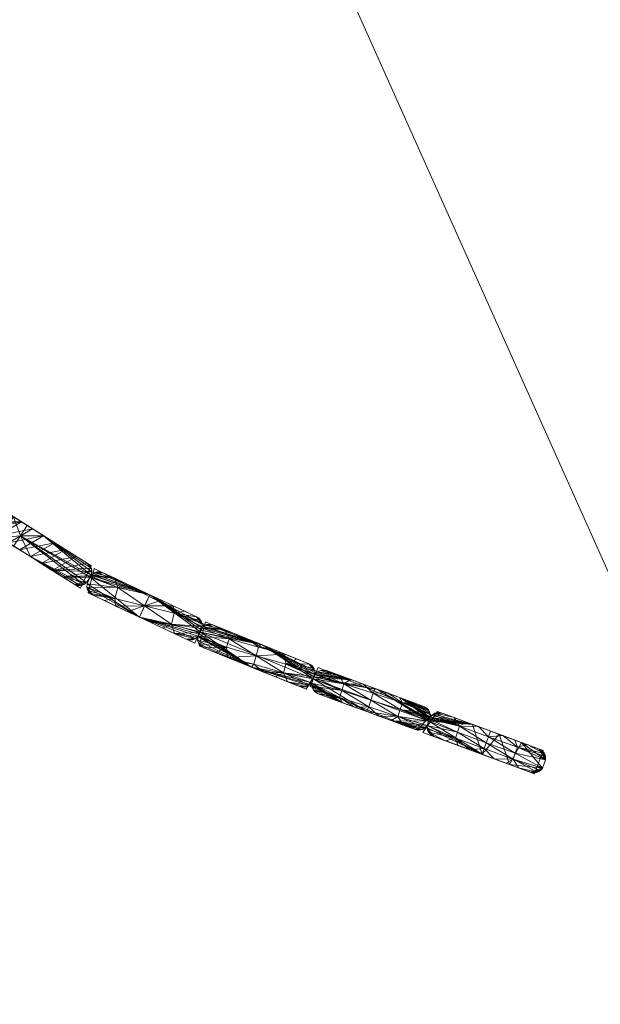
# Model space of a CAD drawing. Units: inches. Extents: x -137 to 360, y 0 to 721.
# Drawn here: x 314 to 324, y 674 to 689 of the extents above; entities that cross this region are included whole.
import ezdxf

# ---------------------------------------------------------------- set-up
doc = ezdxf.new("R2010")
doc.units = ezdxf.units.IN
doc.header["$MEASUREMENT"] = 0
for name, color, linetype in [('CET ACI-color - 9', 9, 'Continuous'), ('CET color Black or White', 7, 'Continuous'), ('CET Default', 7, 'Continuous')]:
    doc.layers.add(name, color=color, linetype=linetype)

# ---------------------------------------------------------------- blocks, each defined once
blk = doc.blocks.new('*C14')
at = {"layer": 'CET color Black or White', "linetype": 'Continuous', "lineweight": 0}
for points in [[(-11.299, 1.952), (-12.34, 0.299), (-11.985, 0.125), (-11.027, 1.646), (-11.299, 1.952)], [(-12.417, 0.176), (-13.22, -1.531), (-12.918, -1.672), (-12.028, 0.078), (-12.417, 0.176)], [(-13.265, -1.599), (-13.957, -3.31), (-13.671, -3.477), (-12.881, -1.7), (-13.265, -1.599)], [(-13.915, -3.374), (-14.612, -5.082), (-14.363, -5.302), (-13.609, -3.5), (-13.915, -3.374)], [(-13.915, -3.374), (-14.612, -5.082), (-14.363, -5.302), (-13.609, -3.5), (-13.915, -3.374)], [(-14.645, -5.174), (-15.306, -6.958), (-14.937, -7.094), (-14.312, -5.407), (-14.645, -5.174)]]:
    blk.add_lwpolyline(points, close=True, dxfattribs=at)
blk = doc.blocks.new('*C21')
at = {"layer": 'CET ACI-color - 9', "linetype": 'Continuous', "lineweight": 0}
mesh = blk.add_polyface(dxfattribs=at)
corners = [(-12.297, 0.351), (-12.301, 0.298, 11.293), (-12.297, 0.351, 11.31), (-12.285, 0.246, 11.28), (-12.253, 0.201, 5.636), (-12.253, 0.201, 11.273), (-12.125, 0.123, 5.636), (-12.125, 0.123), (-12.075, 0.116), (-11.504, 0.889, 11.596), (-12.025, 0.124, 11.296), (-11.944, 0.189, 11.331), (-11.202, 1.368, 11.733), (-11.396, 1.798, 11.782), (-11.532, 1.582, 11.732), (-12.3, 0.296), (-12.284, 0.243), (-12.253, 0.201), (-12.079, 0.116, 11.282), (-11.097, 1.771, 11.809), (-11.164, 1.834, 11.812), (-12.133, 0.126, 11.274), (-12.125, 0.123, 11.272), (-12.164, 0.145, 5.637), (-12.164, 0.145), (-12.164, 0.145, 11.274), (-11.34, 1.148, 11.681), (-11.504, 1.257, 11.681), (-11.207, 1.862, 11.812), (-11.261, 1.872, 11.808), (-11.168, 1.837, 11.812), (-11.837, 1.099, 11.594), (-11.947, 0.924), (-12.057, 0.749), (-12.167, 0.574), (-12.277, 0.399), (-12.277, 0.399, 5.664), (-11.979, 0.15, 11.313), (-12.023, 0.125), (-11.977, 0.152), (-11.043, 1.638, 11.794), (-11.04, 1.691, 11.803), (-11.944, 0.189, 5.666), (-11.669, 1.366, 11.681), (-11.055, 1.743, 11.809), (-11.063, 1.756, 11.811), (-11.944, 0.189), (-11.063, 1.588, 11.784), (-11.361, 1.838, 11.792), (-12.277, 0.399, 11.328), (-11.283, 1.239), (-11.393, 1.064), (-11.314, 1.863, 11.801), (-11.837, 1.099), (-11.837, 1.099, 5.797), (-11.724, 0.539), (-11.834, 0.364), (-11.313, 1.864), (-11.207, 1.862, 5.906), (-11.207, 1.862), (-11.258, 1.872), (-11.097, 1.771, 11.813), (-11.616, 1.448), (-11.727, 1.273), (-11.063, 1.588, 5.892), (-11.046, 1.627), (-11.396, 1.798, 5.891), (-11.362, 1.837), (-11.396, 1.798), (-11.045, 1.716), (-11.039, 1.671), (-11.063, 1.756, 5.905), (-11.173, 1.413), (-11.063, 1.588), (-11.063, 1.756), (-11.504, 0.889), (-11.614, 0.714), (-11.506, 1.623), (-11.087, 1.786), (-11.132, 1.804), (-11.128, 1.811), (-11.168, 1.837), (-11.168, 1.837, 5.906), (-11.019, 1.749), (-11.097, 1.771), (-11.046, 1.752, 11.817), (-12.133, 0.126), (-12.148, 0.135), (-12.14, 0.135)]
mesh.append_faces([[corners[k] for k in face] for face in [(0, 1, 2, 0), (3, 4, 5, 3), (6, 7, 8, 6), (9, 10, 11, 9), (15, 16, 3, 15), (4, 16, 17, 4), (18, 6, 8, 18), (18, 21, 22, 18), (3, 16, 4, 3), (9, 18, 10, 9), (1, 15, 3, 1), (26, 27, 9, 26), (37, 38, 39, 37), (40, 41, 19, 40), (11, 37, 42, 11), (27, 43, 31, 27), (18, 22, 6, 18), (41, 44, 19, 41), (11, 10, 37, 11), (37, 10, 38, 37), (42, 39, 46, 42), (0, 15, 1, 0), (42, 37, 39, 42), (27, 31, 3, 27), (10, 18, 8, 10), (10, 8, 38, 10), (20, 48, 13, 20), (31, 49, 1, 31), (40, 19, 47, 40), (25, 27, 5, 25), (27, 25, 21, 27), (27, 3, 5, 27), (20, 52, 48, 20), (9, 21, 18, 9), (52, 57, 48, 52), (9, 27, 21, 9), (49, 2, 1, 49), (58, 59, 60, 58), (40, 64, 65, 40), (20, 29, 52, 20), (31, 1, 3, 31), (67, 68, 66, 67), (44, 41, 69, 44), (69, 41, 70, 69), (45, 44, 71, 45), (29, 60, 57, 29), (41, 40, 70, 41), (48, 67, 66, 48), (71, 44, 69, 71), (71, 69, 74, 71), (28, 58, 29, 28), (48, 57, 67, 48), (40, 47, 64, 40), (29, 57, 52, 29), (70, 40, 65, 70), (29, 58, 60, 29), (65, 64, 73, 65), (48, 66, 13, 48), (57, 68, 67, 57), (85, 71, 83, 85), (71, 74, 83, 71), (85, 45, 71, 85), (46, 39, 38, 46), (35, 15, 0, 35), (65, 73, 70, 65)]])
mesh.append_faces([[corners[k] for k in face] for face in [(54, 32, 31, 54), (9, 42, 55, 9), (64, 26, 50, 64), (43, 63, 54, 43), (66, 77, 14, 66), (61, 19, 45, 61)]], dxfattribs={"vtx0": -1, "vtx1": -1, "vtx2": -1, "vtx3": -1})
mesh.append_faces([[corners[k] for k in face] for face in [(23, 4, 24, 23), (50, 26, 51, 50), (31, 33, 49, 31), (55, 42, 56, 55), (43, 54, 31, 43), (51, 9, 75, 51), (14, 62, 43, 14), (78, 79, 80, 78), (28, 82, 58, 28), (34, 17, 35, 34), (84, 72, 79, 84)]], dxfattribs={"vtx0": -1, "vtx1": -1, "vtx3": -1})
mesh.append_faces([[corners[k] for k in face] for face in [(31, 32, 33, 31), (36, 0, 2, 36), (34, 36, 49, 34), (64, 12, 26, 64), (9, 76, 75, 9), (64, 50, 72, 64), (9, 55, 76, 9), (78, 84, 79, 78), (75, 63, 62, 75), (76, 53, 63, 76), (50, 77, 68, 50), (51, 62, 77, 51), (50, 68, 57, 50), (72, 60, 59, 72), (8, 34, 33, 8), (50, 57, 60, 50), (73, 74, 69, 73), (55, 32, 53, 55), (56, 33, 32, 56), (73, 84, 74, 73), (72, 81, 79, 72), (72, 59, 81, 72)]], dxfattribs={"vtx0": -1, "vtx2": -1, "vtx3": -1})
mesh.append_faces([[corners[k] for k in face] for face in [(12, 13, 14, 12), (20, 28, 29, 20), (28, 20, 30, 28), (12, 27, 26, 12), (27, 14, 43, 27), (36, 2, 49, 36), (66, 14, 13, 66), (64, 72, 73, 64), (58, 81, 59, 58), (56, 42, 46, 56), (80, 79, 81, 80), (88, 87, 24, 88)]], dxfattribs={"vtx0": -1, "vtx3": -1})
mesh.append_faces([[corners[k] for k in face] for face in [(25, 5, 23, 25), (44, 45, 19, 44), (47, 13, 12, 47), (47, 19, 13, 47), (35, 0, 36, 35), (47, 12, 64, 47), (68, 77, 66, 68), (30, 82, 28, 30), (83, 74, 78, 83), (85, 61, 45, 85), (8, 7, 88, 8), (70, 73, 69, 70)]], dxfattribs={"vtx1": -1})
mesh.append_faces([[corners[k] for k in face] for face in [(5, 4, 23, 5), (53, 32, 54, 53), (33, 34, 49, 33), (12, 14, 27, 12), (62, 63, 43, 62), (26, 9, 51, 26), (77, 62, 14, 77), (63, 53, 54, 63), (82, 81, 58, 82), (86, 87, 88, 86), (51, 75, 62, 51), (74, 84, 78, 74), (17, 16, 35, 17), (76, 55, 53, 76), (46, 38, 33, 46), (38, 8, 33, 38), (24, 17, 34, 24), (55, 56, 32, 55), (73, 72, 84, 73), (7, 86, 88, 7), (56, 46, 33, 56), (50, 51, 77, 50), (88, 24, 34, 88), (72, 50, 60, 72), (8, 88, 34, 8), (75, 76, 63, 75)]], dxfattribs={"vtx1": -1, "vtx2": -1})
mesh.append_faces([[corners[k] for k in face] for face in [(19, 20, 13, 19), (34, 35, 36, 34), (4, 17, 24, 4), (61, 20, 19, 61), (9, 11, 42, 9), (16, 15, 35, 16)]], dxfattribs={"vtx2": -1})
mesh = blk.add_polyface(dxfattribs=at)
corners = [(-12.08, -0.012, 11.236), (-12.094, -0.062, 5.608), (-12.081, -0.017), (-12.506, -0.252), (-12.45, 0.105), (-12.421, 0.148), (-12.742, -1.199), (-12.861, -1.627), (-12.906, -1.645), (-12.182, -0.249), (-12.135, 0.122), (-12.127, 0.118), (-12.323, 0.195), (-12.376, 0.181), (-12.15, 0.132), (-12.915, -1.156), (-13.066, -1.204), (-12.978, -1.017), (-12.333, -0.296), (-12.271, 0.192), (-12.098, 0.08), (-13.144, -1.542, 10.371), (-13.119, -1.574, 5.339), (-13.119, -1.574, 10.36), (-12.954, -1.648), (-12.27, -0.436), (-12.71, -1.371), (-12.798, -1.558), (-12.446, -0.81), (-12.534, -0.997), (-12.624, -0.726), (-12.622, -1.184), (-12.358, -0.623), (-12.802, -0.643), (-12.714, -0.456), (-12.538, -0.082), (-12.166, 0.142), (-12.094, -0.062), (-12.082, 0.033), (-13.119, -1.574, 5.046), (-13.148, -1.536), (-13.119, -1.574), (-13.041, -1.614, 10.36), (-13.074, -1.599, 10.36), (-13.074, -1.599, 10.355), (-12.954, -1.648, 5.176), (-12.823, -1.597), (-12.826, -1.6, 10.42), (-13.009, -1.629, 10.36), (-13.041, -1.614, 10.353), (-13.009, -1.629, 10.351), (-12.92, -1.648, 10.373), (-12.954, -1.648, 10.352), (-13.106, -1.584, 10.359), (-13.106, -1.584, 10.357), (-12.977, -1.644, 10.36), (-12.977, -1.644, 10.35), (-13.041, -1.614), (-13.106, -1.584), (-13.052, -1.598), (-13.117, -1.574), (-12.868, -1.631, 10.394), (-12.798, -1.558, 5.224), (-13.119, -1.574, 5.336), (-13.117, -1.574, 10.36), (-13.117, -1.574, 5.18), (-13.176, -1.576, 10.347), (-13.119, -1.574, 5.18), (-13.171, -1.575), (-13.223, -1.594), (-12.798, -1.558, 10.448), (-12.943, -1.661, 10.347), (-12.986, -1.622), (-12.977, -1.644), (-12.142, 0.131), (-12.802, -0.643, 10.865), (-13.154, -1.391, 10.446), (-12.105, 0.091, 11.266), (-12.127, 0.118, 11.272), (-12.446, -0.81, 10.867), (-12.271, 0.192, 5.637), (-12.135, 0.122, 11.274), (-12.094, -0.062, 11.216), (-12.89, -0.83), (-12.802, -0.643, 5.433), (-13.168, -1.437), (-13.166, -1.488), (-13.168, -1.44, 10.418), (-12.271, 0.192, 11.273), (-12.326, 0.195, 11.265), (-12.378, 0.179, 11.252), (-12.45, 0.105, 11.215), (-12.421, 0.148, 11.234), (-12.083, 0.041, 11.253), (-12.166, 0.142, 11.274), (-13.154, -1.391), (-13.154, -1.391, 5.223), (-13.165, -1.492, 10.392), (-12.127, 0.118, 5.636), (-12.45, 0.105, 5.607), (-12.626, -0.269), (-12.166, 0.142, 5.637)]
mesh.append_faces([[corners[k] for k in face] for face in [(0, 1, 2, 0), (21, 22, 23, 21), (39, 40, 41, 39), (2, 37, 38, 2), (45, 24, 8, 45), (46, 47, 7, 46), (51, 52, 45, 51), (51, 45, 8, 51), (47, 61, 7, 47), (62, 47, 46, 62), (62, 46, 27, 62), (61, 51, 8, 61), (63, 64, 65, 63), (61, 8, 7, 61), (66, 67, 68, 66), (66, 68, 69, 66), (66, 63, 67, 66), (22, 66, 23, 22), (39, 65, 41, 39), (65, 41, 39, 65), (70, 47, 62, 70), (52, 71, 45, 52), (65, 63, 64, 65), (67, 41, 68, 67), (41, 67, 39, 41), (77, 78, 79, 77), (80, 19, 12, 80), (78, 81, 79, 78), (85, 86, 87, 85), (88, 89, 75, 88), (79, 51, 70, 79), (89, 90, 91, 89), (90, 92, 91, 90), (70, 61, 47, 70), (75, 21, 53, 75), (13, 5, 90, 13), (70, 51, 61, 70), (79, 55, 51, 79), (0, 93, 82, 0), (93, 77, 79, 93), (38, 0, 2, 38), (88, 80, 89, 88), (97, 76, 87, 97), (75, 76, 21, 75), (81, 94, 79, 81), (89, 91, 75, 89), (82, 93, 79, 82), (90, 5, 92, 90), (21, 76, 97, 21), (86, 40, 97, 86), (86, 85, 95, 86), (89, 80, 12, 89), (95, 85, 96, 95), (98, 20, 11, 98), (0, 82, 1, 0), (64, 63, 65, 64), (22, 64, 23, 22), (2, 1, 37, 2), (78, 77, 98, 78), (20, 93, 38, 20), (89, 12, 13, 89), (96, 85, 87, 96), (93, 0, 38, 93), (77, 20, 98, 77), (77, 93, 20, 77), (40, 60, 41, 40), (87, 86, 97, 87), (39, 21, 40, 39), (21, 39, 22, 21), (65, 41, 60, 65), (41, 65, 39, 41), (97, 40, 21, 97), (96, 87, 76, 96), (27, 46, 7, 27), (89, 13, 90, 89)]])
mesh.append_faces([[corners[k] for k in face] for face in [(6, 24, 15, 6), (31, 6, 30, 31), (9, 18, 14, 9), (18, 3, 12, 18), (1, 79, 25, 1), (84, 17, 75, 84), (30, 100, 3, 30), (30, 15, 33, 30), (15, 59, 16, 15), (28, 30, 18, 28), (18, 30, 3, 18), (99, 100, 84, 99), (6, 15, 30, 6), (79, 62, 31, 79)]], dxfattribs={"vtx0": -1, "vtx1": -1, "vtx2": -1, "vtx3": -1})
mesh.append_faces([[corners[k] for k in face] for face in [(12, 3, 13, 12), (20, 9, 11, 20), (36, 18, 19, 36), (14, 18, 36, 14), (13, 3, 5, 13), (72, 57, 59, 72), (75, 17, 76, 75), (25, 79, 32, 25), (21, 64, 53, 21), (32, 79, 28, 32), (99, 84, 91, 99), (91, 84, 75, 91), (31, 62, 26, 31)]], dxfattribs={"vtx0": -1, "vtx1": -1, "vtx3": -1})
mesh.append_faces([[corners[k] for k in face] for face in [(3, 4, 5, 3), (6, 7, 8, 6), (9, 10, 11, 9), (9, 14, 10, 9), (15, 16, 17, 15), (18, 12, 19, 18), (6, 8, 24, 6), (30, 33, 34, 30), (3, 35, 4, 3), (48, 49, 50, 48), (55, 50, 56, 55), (43, 54, 44, 43), (42, 44, 49, 42), (55, 56, 52, 55), (65, 39, 67, 65), (79, 42, 48, 79), (84, 83, 17, 84), (16, 96, 76, 16), (79, 29, 28, 79), (15, 83, 33, 15), (40, 95, 16, 40), (99, 35, 100, 99), (79, 31, 29, 79), (3, 100, 35, 3), (1, 25, 9, 1), (101, 19, 80, 101), (30, 34, 100, 30), (15, 17, 83, 15)]], dxfattribs={"vtx0": -1, "vtx2": -1, "vtx3": -1})
mesh.append_faces([[corners[k] for k in face] for face in [(37, 20, 38, 37), (59, 58, 60, 59), (74, 14, 36, 74), (94, 75, 79, 94), (26, 62, 27, 26), (64, 21, 23, 64), (79, 48, 55, 79), (92, 99, 91, 92), (1, 9, 37, 1), (94, 80, 88, 94)]], dxfattribs={"vtx0": -1, "vtx3": -1})
mesh.append_faces([[corners[k] for k in face] for face in [(63, 65, 67, 63), (24, 73, 72, 24), (11, 10, 74, 11), (51, 55, 52, 51), (42, 75, 43, 42), (82, 79, 1, 82), (4, 35, 99, 4), (22, 39, 65, 22)]], dxfattribs={"vtx1": -1})
mesh.append_faces([[corners[k] for k in face] for face in [(9, 25, 18, 9), (26, 27, 6, 26), (28, 29, 30, 28), (27, 7, 6, 27), (25, 32, 18, 25), (37, 9, 20, 37), (42, 43, 44, 42), (43, 53, 54, 43), (48, 42, 49, 48), (57, 58, 59, 57), (55, 48, 50, 55), (73, 57, 72, 73), (10, 14, 74, 10), (33, 83, 84, 33), (34, 33, 84, 34), (24, 72, 15, 24), (17, 16, 76, 17), (59, 60, 16, 59), (92, 5, 99, 92), (72, 59, 15, 72), (29, 31, 30, 29), (100, 34, 84, 100), (64, 54, 53, 64), (60, 40, 16, 60), (94, 101, 80, 94), (32, 28, 18, 32), (31, 26, 6, 31)]], dxfattribs={"vtx1": -1, "vtx2": -1})
mesh.append_faces([[corners[k] for k in face] for face in [(75, 53, 43, 75), (79, 75, 42, 79), (16, 95, 96, 16), (94, 88, 75, 94), (40, 86, 95, 40), (5, 4, 99, 5), (101, 36, 19, 101), (79, 70, 62, 79)]], dxfattribs={"vtx2": -1})
mesh = blk.add_polyface(dxfattribs=at)
corners = [(-13.294, -1.67, 10.27), (-13.449, -2.053), (-13.604, -2.436, 9.734), (-13.161, -2.392), (-13.246, -2.602, 9.72), (-13.239, -2.584), (-13.526, -2.245), (-13.266, -1.626), (-13.294, -1.67, 5.135), (-13.267, -1.627, 10.299), (-13.176, -1.574, 10.347), (-13.223, -1.591), (-13.228, -1.593, 10.326), (-13.604, -2.436, 4.867), (-13.662, -3.446, 8.98), (-13.549, -3.35, 9.093), (-12.929, -1.818, 10.27), (-12.923, -1.717, 10.326), (-13.692, -3.449, 8.967), (-13.723, -3.446, 8.959), (-13.756, -3.433, 8.957), (-13.723, -3.446, 8.955), (-13.712, -3.448, 8.957), (-13.696, -3.46, 8.951), (-13.712, -3.448, 4.478), (-13.789, -3.42, 4.479), (-13.856, -3.397), (-13.856, -3.397, 4.479), (-13.611, -3.425, 9.013), (-13.574, -3.392, 9.052), (-13.789, -3.42, 8.959), (-13.722, -3.442), (-13.756, -3.433), (-13.755, -3.431), (-12.946, -1.667, 10.347), (-12.957, -1.654, 10.352), (-13.119, -1.574, 10.36), (-13.712, -3.448), (-13.043, -1.617, 10.353), (-13.075, -1.601, 10.355), (-13.789, -3.42), (-13.856, -3.397, 8.959), (-13.106, -1.585, 10.357), (-12.919, -1.734), (-12.917, -1.768, 10.299), (-12.918, -1.777), (-13.012, -1.633, 10.351), (-12.929, -1.818, 5.135), (-12.929, -1.818), (-13.898, -3.35, 8.98), (-13.879, -3.373, 8.967), (-13.92, -3.3, 9.013), (-13.914, -3.203, 9.093), (-13.925, -3.25, 9.052), (-12.98, -1.65, 10.35), (-13.918, -3.308), (-13.914, -3.203), (-13.836, -3.011), (-13.692, -2.943), (-13.855, -3.393), (-13.893, -3.358), (-13.855, -3.393, 8.959), (-13.556, -2.982), (-13.106, -1.585), (-13.286, -2.037), (-13.119, -1.574), (-13.471, -3.159), (-13.549, -3.35), (-13.006, -2.009), (-12.957, -1.654), (-12.932, -1.691), (-13.421, -2.509), (-13.557, -2.47), (-13.316, -2.776), (-13.394, -2.967), (-13.285, -2.548), (-13.759, -2.82), (-13.681, -2.628), (-12.98, -1.65), (-13.149, -2.076), (-13.662, -3.445), (-12.957, -1.654, 5.176), (-13.613, -3.426), (-13.294, -1.67), (-13.084, -2.201), (-13.371, -1.862), (-13.574, -3.392), (-13.604, -2.436), (-13.043, -1.617), (-13.171, -1.573), (-13.723, -3.446), (-13.855, -3.393, 4.479), (-13.908, -3.4), (-13.888, -3.397, 8.951), (-13.914, -3.203, 4.546), (-13.925, -3.254), (-13.549, -3.35, 4.546), (-13.918, -3.402, 8.938)]
mesh.append_faces([[corners[k] for k in face] for face in [(7, 8, 9, 7), (10, 11, 12, 10), (4, 14, 15, 4), (16, 17, 4, 16), (4, 18, 14, 4), (22, 23, 24, 22), (15, 28, 29, 15), (12, 0, 2, 12), (4, 19, 18, 4), (34, 35, 4, 34), (36, 10, 2, 36), (10, 12, 2, 10), (4, 30, 20, 4), (42, 36, 2, 42), (43, 44, 45, 43), (4, 20, 19, 4), (44, 47, 45, 44), (12, 9, 0, 12), (38, 2, 30, 38), (44, 16, 47, 44), (4, 38, 30, 4), (45, 47, 48, 45), (2, 49, 50, 2), (51, 52, 53, 51), (35, 54, 4, 35), (16, 44, 17, 16), (17, 34, 4, 17), (15, 14, 28, 15), (49, 52, 51, 49), (30, 2, 61, 30), (61, 2, 50, 61), (2, 52, 49, 2), (81, 70, 69, 81), (11, 83, 7, 11), (67, 86, 82, 67), (17, 44, 43, 17), (70, 17, 43, 70), (34, 70, 81, 34), (27, 26, 92, 27), (41, 27, 93, 41), (94, 53, 52, 94), (94, 95, 53, 94), (86, 28, 82, 86), (93, 92, 97, 93), (55, 95, 56, 55), (34, 17, 70, 34), (93, 27, 92, 93), (28, 14, 82, 28), (18, 24, 80, 18), (24, 37, 80, 24), (14, 18, 80, 14), (55, 60, 49, 55), (18, 22, 24, 18), (53, 95, 51, 53), (49, 60, 50, 49), (14, 80, 82, 14), (56, 95, 94, 56), (29, 28, 86, 29), (95, 55, 51, 95), (50, 60, 91, 50), (50, 91, 61, 50), (51, 55, 49, 51), (11, 7, 12, 11), (91, 60, 59, 91), (12, 7, 9, 12), (7, 83, 8, 7), (9, 8, 0, 9)]])
mesh.append_faces([[corners[k] for k in face] for face in [(6, 13, 2, 6), (71, 58, 72, 71), (68, 79, 78, 68), (62, 58, 71, 62), (58, 60, 57, 58), (79, 64, 63, 79), (75, 71, 79, 75), (74, 62, 71, 74), (58, 77, 72, 58), (3, 75, 79, 3), (79, 71, 64, 79), (74, 71, 75, 74), (71, 1, 64, 71), (71, 72, 1, 71), (62, 33, 58, 62), (4, 96, 74, 4), (13, 76, 94, 13), (13, 94, 2, 13), (47, 4, 84, 47)]], dxfattribs={"vtx0": -1, "vtx1": -1, "vtx2": -1, "vtx3": -1})
mesh.append_faces([[corners[k] for k in face] for face in [(0, 1, 2, 0), (3, 4, 5, 3), (31, 32, 33, 31), (37, 32, 31, 37), (63, 64, 65, 63), (78, 79, 88, 78), (65, 64, 89, 65), (74, 96, 66, 74), (5, 4, 73, 5), (84, 4, 3, 84), (8, 85, 0, 8)]], dxfattribs={"vtx0": -1, "vtx1": -1, "vtx3": -1})
mesh.append_faces([[corners[k] for k in face] for face in [(25, 26, 27, 25), (58, 59, 60, 58), (62, 31, 33, 62), (68, 69, 70, 68), (58, 76, 77, 58), (68, 78, 69, 68), (62, 37, 31, 62), (64, 1, 85, 64), (58, 57, 76, 58), (72, 87, 6, 72), (79, 63, 88, 79), (64, 11, 89, 64), (64, 83, 11, 64), (72, 6, 1, 72), (91, 40, 25, 91), (64, 85, 83, 64), (19, 21, 22, 19), (72, 77, 87, 72), (47, 84, 68, 47), (4, 74, 73, 4), (96, 29, 86, 96), (13, 77, 76, 13), (0, 85, 1, 0)]], dxfattribs={"vtx0": -1, "vtx2": -1, "vtx3": -1})
mesh.append_faces([[corners[k] for k in face] for face in [(30, 27, 41, 30), (4, 46, 38, 4), (48, 43, 45, 48), (33, 32, 40, 33), (96, 86, 67, 96), (61, 25, 30, 61), (66, 96, 67, 66), (2, 94, 52, 2), (47, 68, 48, 47)]], dxfattribs={"vtx0": -1, "vtx3": -1})
mesh.append_faces([[corners[k] for k in face] for face in [(38, 39, 2, 38), (48, 68, 70, 48), (18, 19, 22, 18), (15, 29, 96, 15), (83, 85, 8, 83), (16, 4, 47, 16)]], dxfattribs={"vtx1": -1})
mesh.append_faces([[corners[k] for k in face] for face in [(1, 6, 2, 1), (30, 25, 27, 30), (66, 67, 62, 66), (73, 74, 75, 73), (40, 59, 58, 40), (60, 55, 57, 60), (80, 37, 62, 80), (82, 80, 62, 82), (68, 84, 79, 68), (84, 3, 79, 84), (5, 73, 75, 5), (33, 40, 58, 33), (3, 5, 75, 3), (74, 66, 62, 74), (67, 82, 62, 67), (76, 57, 94, 76), (87, 77, 13, 87), (61, 91, 25, 61), (6, 87, 13, 6)]], dxfattribs={"vtx1": -1, "vtx2": -1})
mesh.append_faces([[corners[k] for k in face] for face in [(19, 20, 21, 19), (25, 40, 26, 25), (39, 42, 2, 39), (4, 54, 46, 4), (55, 56, 57, 55), (48, 70, 43, 48), (37, 90, 32, 37), (57, 56, 94, 57), (4, 15, 96, 4), (91, 59, 40, 91)]], dxfattribs={"vtx2": -1})
mesh = blk.add_polyface(dxfattribs=at)
corners = [(-14.584, -5.191, 6.747), (-14.601, -5.156), (-14.574, -5.205), (-13.659, -3.635, 4.41), (-13.802, -4.023), (-13.73, -3.829), (-14.159, -4.993), (-14.23, -5.187, 3.466), (-14.23, -5.187), (-14.002, -3.454), (-14.028, -3.499, 4.41), (-14.005, -3.457, 8.863), (-14.174, -3.895, 8.414), (-14.028, -3.499, 8.82), (-14.171, -3.887), (-14.242, -4.081), (-14.314, -4.275, 3.991), (-14.252, -5.226, 6.868), (-14.255, -5.231), (-14.597, -5.166, 6.775), (-14.308, -5.273, 6.775), (-14.345, -5.286), (-14.295, -5.266), (-14.098, -4.828, 7.449), (-14.23, -5.187, 6.933), (-14.087, -4.799), (-14.016, -4.605), (-14.028, -3.499), (-14.609, -5.095, 6.868), (-14.609, -5.102), (-14.605, -5.142, 6.806), (-13.812, -4.051, 8.393), (-14.366, -5.289, 6.723), (-14.396, -5.289, 3.352), (-13.96, -3.418), (-13.968, -3.423, 8.903), (-14.285, -5.26, 6.806), (-13.959, -4.449, 7.936), (-13.873, -4.217), (-13.659, -3.635), (-14.564, -5.216, 6.723), (-14.314, -4.275), (-14.396, -5.289), (-14.535, -5.239, 6.705), (-14.468, -5.263, 3.353), (-14.468, -5.263, 6.705), (-14.535, -5.239, 3.353), (-13.945, -4.411), (-14.528, -4.857), (-14.6, -5.051), (-14.6, -5.051, 3.466), (-14.461, -4.674, 7.474), (-14.6, -5.051, 6.933), (-14.457, -4.663), (-14.385, -4.469), (-14.314, -4.275, 7.982), (-14.468, -5.263), (-14.535, -5.239), (-14.39, -4.774), (-14.401, -5.286), (-14.281, -4.81), (-14.02, -4.378), (-14.129, -4.342), (-14.172, -4.845), (-13.679, -3.489), (-13.868, -3.911), (-13.714, -3.453), (-14.238, -4.307), (-13.725, -3.451), (-13.656, -3.536), (-13.655, -3.539, 8.903), (-13.649, -3.587), (-13.977, -3.875), (-13.679, -3.489, 8.938), (-13.649, -3.588, 8.863), (-14.536, -5.241), (-14.536, -5.241, 3.353), (-14.086, -3.84), (-14.1, -3.693), (-14.402, -5.288, 6.705), (-13.79, -3.422, 8.959), (-13.758, -3.437, 8.957), (-14.435, -5.276), (-14.435, -5.275), (-14.419, -5.282, 6.705), (-14.435, -5.276, 6.704), (-14.419, -5.282, 6.703), (-13.698, -3.466, 8.951), (-13.909, -3.399), (-13.659, -3.635, 8.82), (-13.725, -3.451, 8.955), (-14.588, -5.244), (-14.573, -5.241, 6.688), (-13.714, -3.453, 8.957), (-13.857, -3.398, 8.959), (-13.888, -3.396, 8.951), (-13.918, -3.401, 8.938), (-14.334, -5.283, 6.747), (-14.396, -5.289, 6.704), (-14.402, -5.288, 6.702), (-14.371, -5.308, 6.688), (-14.452, -5.27, 6.705), (-14.435, -5.276, 6.705), (-14.536, -5.241, 6.705), (-14.402, -5.288), (-13.758, -3.437), (-13.857, -3.398), (-13.714, -3.453, 4.478), (-13.79, -3.422)]
mesh.append_faces([[corners[k] for k in face] for face in [(0, 1, 2, 0), (9, 10, 11, 9), (7, 17, 18, 7), (19, 1, 0, 19), (20, 21, 22, 20), (9, 27, 10, 9), (11, 10, 13, 11), (28, 29, 30, 28), (32, 33, 21, 32), (34, 9, 35, 34), (36, 20, 22, 36), (24, 17, 7, 24), (7, 18, 8, 7), (17, 36, 18, 17), (0, 2, 40, 0), (33, 42, 21, 33), (40, 46, 43, 40), (8, 18, 22, 8), (34, 27, 9, 34), (69, 70, 71, 69), (73, 70, 69, 73), (71, 74, 3, 71), (23, 79, 32, 23), (80, 37, 81, 80), (1, 29, 49, 1), (31, 73, 87, 31), (89, 70, 31, 89), (23, 36, 24, 23), (31, 90, 81, 31), (51, 40, 43, 51), (51, 0, 40, 51), (24, 36, 17, 24), (76, 75, 91, 76), (92, 76, 91, 92), (35, 13, 12, 35), (31, 87, 93, 31), (94, 12, 55, 94), (23, 20, 36, 23), (80, 55, 45, 80), (35, 11, 13, 35), (31, 70, 73, 31), (95, 96, 12, 95), (23, 97, 20, 23), (55, 51, 45, 55), (80, 94, 55, 80), (51, 19, 0, 51), (52, 28, 30, 52), (71, 3, 39, 71), (51, 43, 45, 51), (98, 100, 33, 98), (96, 35, 12, 96), (23, 32, 97, 23), (103, 76, 92, 103), (94, 95, 12, 94), (80, 45, 37, 80), (89, 74, 70, 89), (51, 30, 19, 51), (81, 37, 31, 81), (37, 102, 23, 37), (51, 52, 30, 51), (31, 93, 90, 31), (107, 64, 66, 107), (64, 73, 69, 64), (87, 73, 64, 87), (87, 64, 107, 87), (70, 74, 71, 70), (74, 89, 3, 74), (39, 69, 71, 39), (40, 2, 46, 40), (30, 1, 19, 30), (18, 36, 22, 18), (96, 88, 34, 96), (20, 97, 21, 20), (50, 28, 52, 50), (97, 32, 21, 97), (29, 1, 30, 29), (50, 29, 28, 50), (46, 2, 57, 46), (96, 34, 35, 96), (32, 98, 33, 32), (35, 9, 11, 35), (49, 29, 50, 49)]])
mesh.append_faces([[corners[k] for k in face] for face in [(25, 23, 7, 25), (14, 16, 12, 14), (3, 31, 4, 3), (16, 53, 51, 16), (53, 50, 51, 53), (60, 56, 58, 60), (61, 60, 62, 61), (58, 54, 67, 58), (65, 62, 72, 65), (38, 61, 65, 38), (61, 62, 65, 61), (58, 2, 48, 58), (63, 21, 60, 63), (72, 67, 77, 72), (5, 65, 64, 5), (72, 77, 88, 72), (63, 60, 61, 63), (60, 58, 62, 60), (67, 15, 77, 67), (62, 67, 72, 62), (26, 63, 61, 26), (62, 58, 67, 62), (65, 72, 105, 65), (10, 14, 12, 10), (79, 99, 98, 79)]], dxfattribs={"vtx0": -1, "vtx1": -1, "vtx2": -1, "vtx3": -1})
mesh.append_faces([[corners[k] for k in face] for face in [(26, 23, 25, 26), (25, 7, 6, 25), (47, 37, 26, 47), (38, 37, 47, 38), (64, 65, 66, 64), (66, 65, 68, 66), (59, 82, 83, 59), (42, 82, 59, 42), (84, 86, 79, 84), (102, 85, 84, 102), (88, 77, 34, 88), (108, 72, 106, 108), (105, 72, 108, 105), (4, 31, 38, 4), (12, 16, 55, 12)]], dxfattribs={"vtx0": -1, "vtx1": -1, "vtx3": -1})
mesh.append_faces([[corners[k] for k in face] for face in [(3, 4, 5, 3), (16, 54, 53, 16), (16, 51, 55, 16), (44, 75, 76, 44), (77, 14, 78, 77), (58, 53, 54, 58), (84, 85, 86, 84), (77, 15, 14, 77), (79, 86, 99, 79), (65, 105, 68, 65), (72, 88, 106, 72), (58, 48, 53, 58), (77, 27, 34, 77), (67, 54, 41, 67), (77, 78, 27, 77), (5, 64, 69, 5), (60, 83, 56, 60), (67, 41, 15, 67), (10, 78, 14, 10), (46, 56, 44, 46)]], dxfattribs={"vtx0": -1, "vtx2": -1, "vtx3": -1})
mesh.append_faces([[corners[k] for k in face] for face in [(6, 7, 8, 6), (10, 12, 13, 10), (3, 5, 39, 3), (43, 44, 45, 43), (51, 50, 52, 51), (83, 82, 56, 83), (98, 99, 100, 98), (37, 101, 102, 37), (23, 84, 79, 23), (45, 76, 103, 45)]], dxfattribs={"vtx0": -1, "vtx3": -1})
mesh.append_faces([[corners[k] for k in face] for face in [(39, 5, 69, 39), (101, 85, 102, 101), (27, 78, 10, 27), (32, 79, 98, 32), (89, 31, 3, 89)]], dxfattribs={"vtx1": -1})
mesh.append_faces([[corners[k] for k in face] for face in [(14, 15, 16, 14), (31, 37, 38, 31), (37, 23, 26, 37), (15, 41, 16, 15), (41, 54, 16, 41), (56, 57, 58, 56), (42, 59, 60, 42), (6, 8, 63, 6), (22, 21, 63, 22), (21, 42, 60, 21), (26, 25, 63, 26), (4, 38, 65, 4), (8, 22, 63, 8), (59, 83, 60, 59), (38, 47, 61, 38), (2, 1, 48, 2), (5, 4, 65, 5), (45, 44, 76, 45), (25, 6, 63, 25), (47, 26, 61, 47), (57, 2, 58, 57), (43, 46, 44, 43), (53, 48, 50, 53)]], dxfattribs={"vtx1": -1, "vtx2": -1})
mesh.append_faces([[corners[k] for k in face] for face in [(23, 24, 7, 23), (48, 49, 50, 48), (44, 56, 75, 44), (23, 102, 84, 23), (37, 45, 101, 37), (42, 104, 82, 42), (1, 49, 48, 1), (46, 57, 56, 46)]], dxfattribs={"vtx2": -1})
mesh = blk.add_polyface(dxfattribs=at)
corners = [(-14.584, -5.191, 6.747), (-14.574, -5.205), (-14.601, -5.156), (-13.659, -3.635, 4.41), (-13.73, -3.829), (-13.802, -4.023), (-14.159, -4.993), (-14.23, -5.187), (-14.23, -5.187, 3.466), (-14.002, -3.454), (-14.005, -3.457, 8.863), (-14.028, -3.499, 4.41), (-14.028, -3.499, 8.82), (-14.174, -3.895, 8.414), (-14.171, -3.887), (-14.314, -4.275, 3.991), (-14.242, -4.081), (-14.255, -5.231), (-14.252, -5.226, 6.868), (-14.597, -5.166, 6.775), (-14.308, -5.273, 6.775), (-14.295, -5.266), (-14.345, -5.286), (-14.098, -4.828, 7.449), (-14.23, -5.187, 6.933), (-14.087, -4.799), (-14.016, -4.605), (-14.028, -3.499), (-14.609, -5.095, 6.868), (-14.605, -5.142, 6.806), (-14.609, -5.102), (-13.812, -4.051, 8.393), (-14.366, -5.289, 6.723), (-14.396, -5.289, 3.352), (-13.96, -3.418), (-13.968, -3.423, 8.903), (-14.285, -5.26, 6.806), (-13.873, -4.217), (-13.959, -4.449, 7.936), (-13.659, -3.635), (-14.564, -5.216, 6.723), (-14.314, -4.275), (-14.396, -5.289), (-14.535, -5.239, 6.705), (-14.468, -5.263, 6.705), (-14.468, -5.263, 3.353), (-14.535, -5.239, 3.353), (-13.945, -4.411), (-14.528, -4.857), (-14.6, -5.051, 3.466), (-14.6, -5.051), (-14.461, -4.674, 7.474), (-14.6, -5.051, 6.933), (-14.457, -4.663), (-14.385, -4.469), (-14.314, -4.275, 7.982), (-14.468, -5.263), (-14.39, -4.774), (-14.535, -5.239), (-14.281, -4.81), (-14.401, -5.286), (-14.02, -4.378), (-14.129, -4.342), (-14.172, -4.845), (-13.679, -3.489), (-13.714, -3.453), (-13.868, -3.911), (-14.238, -4.307), (-13.725, -3.451), (-13.656, -3.536), (-13.649, -3.587), (-13.655, -3.539, 8.903), (-13.977, -3.875), (-13.679, -3.489, 8.938), (-13.649, -3.588, 8.863), (-14.536, -5.241, 3.353), (-14.536, -5.241), (-14.086, -3.84), (-14.1, -3.693), (-14.402, -5.288, 6.705), (-13.79, -3.422, 8.959), (-13.758, -3.437, 8.957), (-14.435, -5.275), (-14.435, -5.276), (-14.419, -5.282, 6.705), (-14.419, -5.282, 6.703), (-14.435, -5.276, 6.704), (-13.698, -3.466, 8.951), (-13.909, -3.399), (-13.659, -3.635, 8.82), (-13.725, -3.451, 8.955), (-14.588, -5.244), (-14.573, -5.241, 6.688), (-13.714, -3.453, 8.957), (-13.857, -3.398, 8.959), (-13.888, -3.396, 8.951), (-13.918, -3.401, 8.938), (-14.334, -5.283, 6.747), (-14.396, -5.289, 6.704), (-14.371, -5.308, 6.688), (-14.402, -5.288, 6.702), (-14.435, -5.276, 6.705), (-14.452, -5.27, 6.705), (-14.536, -5.241, 6.705), (-14.402, -5.288), (-13.758, -3.437), (-13.857, -3.398), (-13.714, -3.453, 4.478), (-13.79, -3.422)]
mesh.append_faces([[corners[k] for k in face] for face in [(0, 1, 2, 0), (9, 10, 11, 9), (8, 17, 18, 8), (19, 0, 2, 19), (20, 21, 22, 20), (9, 11, 27, 9), (10, 12, 11, 10), (28, 29, 30, 28), (32, 22, 33, 32), (34, 35, 9, 34), (36, 21, 20, 36), (24, 8, 18, 24), (8, 7, 17, 8), (18, 17, 36, 18), (0, 40, 1, 0), (33, 22, 42, 33), (40, 43, 46, 40), (7, 21, 17, 7), (34, 9, 27, 34), (69, 70, 71, 69), (73, 69, 71, 73), (70, 3, 74, 70), (23, 32, 79, 23), (80, 81, 38, 80), (2, 50, 30, 2), (31, 87, 73, 31), (89, 31, 71, 89), (23, 24, 36, 23), (31, 81, 90, 31), (51, 43, 40, 51), (51, 40, 0, 51), (24, 18, 36, 24), (75, 91, 76, 75), (92, 91, 75, 92), (35, 13, 12, 35), (31, 93, 87, 31), (94, 55, 13, 94), (23, 36, 20, 23), (80, 44, 55, 80), (35, 12, 10, 35), (31, 73, 71, 31), (95, 13, 96, 95), (23, 20, 97, 23), (55, 44, 51, 55), (80, 55, 94, 80), (51, 0, 19, 51), (52, 29, 28, 52), (70, 39, 3, 70), (51, 44, 43, 51), (98, 33, 99, 98), (96, 13, 35, 96), (23, 97, 32, 23), (103, 92, 75, 103), (94, 13, 95, 94), (80, 38, 44, 80), (89, 71, 74, 89), (51, 19, 29, 51), (81, 31, 38, 81), (38, 23, 101, 38), (51, 29, 52, 51), (31, 90, 93, 31), (107, 65, 64, 107), (64, 69, 73, 64), (87, 64, 73, 87), (87, 107, 64, 87), (71, 70, 74, 71), (74, 3, 89, 74), (39, 70, 69, 39), (40, 46, 1, 40), (29, 19, 2, 29), (17, 21, 36, 17), (96, 34, 88, 96), (20, 22, 97, 20), (49, 52, 28, 49), (97, 22, 32, 97), (30, 29, 2, 30), (49, 28, 30, 49), (46, 58, 1, 46), (96, 35, 34, 96), (32, 33, 98, 32), (35, 10, 9, 35), (50, 49, 30, 50)]])
mesh.append_faces([[corners[k] for k in face] for face in [(25, 8, 23, 25), (14, 13, 15, 14), (3, 5, 31, 3), (15, 51, 53, 15), (53, 51, 49, 53), (59, 57, 56, 59), (61, 62, 59, 61), (57, 67, 54, 57), (66, 72, 62, 66), (37, 66, 61, 37), (61, 66, 62, 61), (57, 48, 1, 57), (63, 59, 22, 63), (72, 77, 67, 72), (4, 64, 66, 4), (72, 88, 77, 72), (63, 61, 59, 63), (59, 62, 57, 59), (67, 77, 16, 67), (62, 72, 67, 62), (26, 61, 63, 26), (62, 67, 57, 62), (66, 105, 72, 66), (11, 13, 14, 11), (79, 98, 100, 79)]], dxfattribs={"vtx0": -1, "vtx1": -1, "vtx2": -1, "vtx3": -1})
mesh.append_faces([[corners[k] for k in face] for face in [(14, 15, 16, 14), (31, 37, 38, 31), (38, 26, 23, 38), (16, 15, 41, 16), (41, 15, 54, 41), (56, 57, 58, 56), (42, 59, 60, 42), (6, 63, 7, 6), (21, 63, 22, 21), (22, 59, 42, 22), (26, 63, 25, 26), (5, 66, 37, 5), (7, 63, 21, 7), (60, 59, 82, 60), (37, 61, 47, 37), (1, 48, 2, 1), (4, 66, 5, 4), (44, 75, 45, 44), (25, 63, 6, 25), (47, 61, 26, 47), (58, 57, 1, 58), (43, 45, 46, 43), (53, 49, 48, 53)]], dxfattribs={"vtx0": -1, "vtx1": -1, "vtx3": -1})
mesh.append_faces([[corners[k] for k in face] for face in [(3, 4, 5, 3), (15, 53, 54, 15), (15, 55, 51, 15), (45, 75, 76, 45), (77, 78, 14, 77), (57, 54, 53, 57), (84, 85, 86, 84), (77, 14, 16, 77), (79, 100, 85, 79), (66, 68, 105, 66), (72, 106, 88, 72), (57, 53, 48, 57), (77, 34, 27, 77), (67, 41, 54, 67), (77, 27, 78, 77), (4, 69, 64, 4), (59, 56, 82, 59), (67, 16, 41, 67), (11, 14, 78, 11), (46, 45, 56, 46)]], dxfattribs={"vtx0": -1, "vtx2": -1, "vtx3": -1})
mesh.append_faces([[corners[k] for k in face] for face in [(23, 8, 24, 23), (48, 49, 50, 48), (45, 76, 56, 45), (23, 84, 101, 23), (38, 102, 44, 38), (42, 83, 104, 42), (2, 48, 50, 2), (46, 56, 58, 46)]], dxfattribs={"vtx0": -1, "vtx3": -1})
mesh.append_faces([[corners[k] for k in face] for face in [(39, 69, 4, 39), (102, 101, 86, 102), (27, 11, 78, 27), (32, 98, 79, 32), (89, 3, 31, 89)]], dxfattribs={"vtx1": -1})
mesh.append_faces([[corners[k] for k in face] for face in [(26, 25, 23, 26), (25, 6, 8, 25), (47, 26, 38, 47), (37, 47, 38, 37), (64, 65, 66, 64), (65, 68, 66, 65), (60, 82, 83, 60), (42, 60, 83, 42), (84, 79, 85, 84), (101, 84, 86, 101), (88, 34, 77, 88), (108, 106, 72, 108), (105, 108, 72, 105), (5, 37, 31, 5), (13, 55, 15, 13)]], dxfattribs={"vtx1": -1, "vtx2": -1})
mesh.append_faces([[corners[k] for k in face] for face in [(6, 7, 8, 6), (11, 12, 13, 11), (3, 39, 4, 3), (43, 44, 45, 43), (51, 52, 49, 51), (82, 56, 83, 82), (98, 99, 100, 98), (38, 101, 102, 38), (23, 79, 84, 23), (44, 103, 75, 44)]], dxfattribs={"vtx2": -1})
mesh = blk.add_polyface(dxfattribs=at)
corners = [(-14.338, -5.479), (-14.41, -5.673), (-14.336, -5.377), (-14.905, -6.152), (-14.995, -6.118), (-14.923, -5.924), (-15.067, -6.312), (-14.353, -5.34, 6.662), (-14.34, -5.365, 6.632), (-14.642, -5.725), (-14.737, -5.691), (-14.548, -5.76), (-14.361, -5.329), (-14.329, -5.437, 6.534), (-14.338, -5.479, 6.466), (-14.338, -5.479, 5.388), (-14.697, -6.448), (-14.883, -6.682), (-14.716, -6.221), (-14.81, -6.186), (-14.779, -5.536), (-14.64, -5.261), (-14.841, -6.836), (-14.913, -7.03), (-14.981, -7.111), (-15.073, -6.613), (-15.21, -6.699), (-15.138, -6.505), (-14.978, -6.647), (-15.282, -6.893, 2.32), (-15.271, -7.026, 1.701), (-15.253, -7.052, 1.6), (-14.374, -5.314, 6.688), (-14.398, -5.294, 3.352), (-14.769, -6.642), (-15.217, -7.082), (-15.257, -7.047), (-14.398, -5.294), (-15.085, -7.131), (-14.482, -5.867), (-14.554, -6.061), (-14.329, -5.43), (-14.338, -5.479, 3.233), (-14.626, -6.255), (-14.437, -5.28), (-14.404, -5.293), (-15.283, -6.999), (-15.292, -6.944), (-15.282, -6.893), (-15.291, -6.936, 2.113), (-15.289, -6.98, 1.907), (-14.995, -6.118, 2.45), (-15.157, -6.555, 3.666), (-14.482, -5.867, 1.617), (-14.934, -7.068, 2.113), (-14.964, -7.1, 1.907), (-14.939, -7.075), (-15.239, -7.066, 1.55), (-15.217, -7.082, 0.752), (-14.769, -6.642, 1.617), (-14.913, -7.03, 1.16), (-15.282, -6.893, 1.16), (-14.995, -6.118, 4.899), (-15.085, -7.131, 0.752), (-14.769, -6.642, 3.233), (-14.913, -7.03, 2.32), (-14.482, -5.867, 3.233), (-14.626, -6.255, 1.617), (-15.008, -7.124, 1.701), (-15.038, -7.131, 1.6), (-15.033, -7.13), (-14.338, -5.479, 2.155), (-14.338, -5.479, 1.078), (-15.058, -7.133, 1.55), (-14.984, -7.113, 1.804), (-14.808, -6.747, 3.479), (-14.922, -7.05, 2.216), (-14.626, -6.255, 3.233), (-14.676, -6.39, 4.555), (-15.288, -6.914, 2.216), (-14.519, -5.966, 5.55), (-15.217, -7.082, 1.504), (-15.085, -7.131, 1.504), (-14.605, -5.246, 6.662), (-14.588, -5.242), (-14.708, -5.343, 3.233), (-14.851, -5.73), (-14.338, -5.479, 4.311), (-15.282, -7.003, 1.804), (-14.654, -5.271, 6.6), (-14.687, -5.304, 6.534), (-14.708, -5.343, 6.466), (-14.536, -5.242, 6.705), (-14.573, -5.24, 6.688), (-14.632, -5.257, 6.632), (-14.682, -5.297), (-14.42, -5.286, 6.703), (-14.404, -5.293, 6.702), (-14.332, -5.39, 6.6), (-14.469, -5.266, 6.705), (-14.708, -5.343), (-14.536, -5.242), (-14.453, -5.273, 6.705), (-14.437, -5.28, 6.704), (-14.469, -5.266)]
mesh.append_faces([[corners[k] for k in face] for face in [(7, 8, 2, 7), (29, 30, 31, 29), (32, 12, 33, 32), (33, 12, 37, 33), (0, 2, 41, 0), (41, 13, 42, 41), (46, 47, 48, 46), (49, 47, 50, 49), (54, 55, 56, 54), (47, 46, 50, 47), (30, 46, 36, 30), (68, 69, 70, 68), (69, 73, 70, 69), (74, 68, 24, 74), (76, 54, 56, 76), (68, 70, 24, 68), (65, 76, 60, 65), (65, 68, 74, 65), (29, 79, 49, 29), (80, 62, 78, 80), (29, 57, 81, 29), (60, 56, 23, 60), (79, 47, 49, 79), (57, 36, 35, 57), (83, 84, 21, 83), (56, 55, 24, 56), (48, 47, 61, 48), (55, 74, 24, 55), (73, 38, 70, 73), (61, 47, 79, 61), (50, 46, 88, 50), (31, 36, 57, 31), (88, 46, 30, 88), (61, 79, 29, 61), (60, 76, 56, 60), (30, 36, 31, 30), (89, 90, 91, 89), (92, 93, 62, 92), (65, 54, 76, 65), (93, 84, 83, 93), (83, 94, 91, 83), (29, 49, 50, 29), (89, 95, 90, 89), (65, 73, 69, 65), (7, 80, 14, 7), (94, 21, 89, 94), (8, 14, 98, 8), (99, 62, 80, 99), (29, 50, 88, 29), (62, 52, 78, 62), (75, 82, 65, 75), (65, 74, 55, 65), (93, 91, 62, 93), (7, 14, 8, 7), (83, 21, 94, 83), (65, 69, 68, 65), (95, 100, 85, 95), (65, 82, 73, 65), (93, 83, 91, 93), (7, 2, 12, 7), (94, 89, 91, 94), (102, 80, 103, 102), (21, 95, 89, 21), (98, 14, 13, 98), (97, 80, 32, 97), (95, 85, 90, 95), (92, 62, 99, 92), (78, 52, 75, 78), (65, 55, 54, 65), (90, 85, 91, 90), (99, 80, 102, 99), (8, 98, 2, 8), (52, 29, 81, 52), (32, 80, 7, 32), (23, 56, 24, 23), (75, 81, 82, 75), (98, 13, 41, 98), (29, 88, 30, 29), (52, 81, 75, 52), (21, 100, 95, 21), (29, 31, 57, 29), (32, 7, 12, 32), (2, 98, 41, 2)]])
mesh.append_faces([[corners[k] for k in face] for face in [(9, 3, 10, 9), (16, 17, 18, 16), (11, 19, 9, 11), (10, 20, 21, 10), (28, 25, 19, 28), (1, 11, 2, 1), (18, 28, 19, 18), (51, 6, 52, 51), (59, 60, 22, 59), (64, 65, 59, 64), (66, 67, 53, 66), (77, 64, 59, 77), (77, 78, 64, 77), (53, 67, 40, 53), (67, 59, 16, 67), (87, 80, 66, 87), (72, 53, 1, 72), (71, 66, 53, 71), (66, 80, 77, 66), (77, 59, 67, 77), (66, 77, 67, 66), (19, 3, 9, 19), (25, 46, 26, 25), (17, 38, 28, 17), (9, 10, 101, 9), (28, 35, 25, 28), (18, 19, 11, 18), (5, 51, 62, 5), (17, 28, 18, 17), (25, 6, 3, 25), (19, 25, 3, 19), (22, 24, 17, 22), (11, 9, 44, 11), (3, 5, 10, 3), (40, 18, 11, 40)]], dxfattribs={"vtx0": -1, "vtx1": -1, "vtx2": -1, "vtx3": -1})
mesh.append_faces([[corners[k] for k in face] for face in [(2, 11, 12, 2), (12, 11, 37, 12), (71, 53, 72, 71), (1, 53, 39, 1), (52, 26, 29, 52), (42, 66, 71, 42), (15, 80, 87, 15), (40, 67, 43, 40), (16, 59, 34, 16), (87, 66, 42, 87), (85, 86, 91, 85), (91, 86, 62, 91), (101, 10, 84, 101), (44, 9, 104, 44), (104, 9, 101, 104)]], dxfattribs={"vtx0": -1, "vtx1": -1, "vtx3": -1})
mesh.append_faces([[corners[k] for k in face] for face in [(3, 4, 5, 3), (3, 6, 4, 3), (25, 26, 27, 25), (11, 44, 45, 11), (53, 40, 39, 53), (51, 52, 62, 51), (58, 38, 63, 58), (26, 61, 29, 26), (64, 75, 65, 64), (85, 20, 86, 85), (67, 16, 43, 67), (59, 22, 34, 59), (59, 65, 60, 59), (10, 5, 86, 10), (25, 27, 6, 25), (10, 86, 20, 10), (25, 36, 46, 25), (13, 15, 87, 13), (41, 71, 72, 41), (10, 21, 84, 10), (11, 45, 37, 11)]], dxfattribs={"vtx0": -1, "vtx2": -1, "vtx3": -1})
mesh.append_faces([[corners[k] for k in face] for face in [(57, 58, 81, 57), (73, 63, 38, 73), (81, 63, 82, 81), (72, 1, 0, 72), (22, 60, 23, 22), (96, 80, 97, 96), (41, 72, 0, 41), (13, 87, 42, 13), (21, 20, 100, 21)]], dxfattribs={"vtx0": -1, "vtx3": -1})
mesh.append_faces([[corners[k] for k in face] for face in [(0, 1, 2, 0), (14, 80, 15, 14), (100, 20, 85, 100), (103, 80, 96, 103)]], dxfattribs={"vtx1": -1})
mesh.append_faces([[corners[k] for k in face] for face in [(34, 22, 17, 34), (35, 36, 25, 35), (38, 35, 28, 38), (39, 40, 11, 39), (43, 16, 18, 43), (4, 6, 51, 4), (6, 27, 52, 6), (27, 26, 52, 27), (78, 75, 64, 78), (81, 58, 63, 81), (80, 78, 77, 80), (40, 43, 18, 40), (5, 4, 51, 5), (16, 34, 17, 16), (1, 39, 11, 1), (86, 5, 62, 86), (24, 70, 17, 24), (70, 38, 17, 70)]], dxfattribs={"vtx1": -1, "vtx2": -1})
mesh.append_faces([[corners[k] for k in face] for face in [(13, 14, 15, 13), (22, 23, 24, 22), (46, 48, 26, 46), (57, 35, 58, 57), (26, 48, 61, 26), (73, 82, 63, 73), (58, 35, 38, 58), (41, 42, 71, 41)]], dxfattribs={"vtx2": -1})
blk = doc.blocks.new('*C20')
at = {"layer": 'CET Default', "linetype": 'Continuous', "lineweight": 0, "rotation": 270.0000006832453}
blk.add_blockref('*C21', (5.711, -27.952, 27.736), dxfattribs=at)
blk = doc.blocks.new('*C13')
at = {"layer": 'CET Default', "linetype": 'Continuous', "lineweight": 0}
blk.add_blockref('*C20', (0, 0), dxfattribs=at)
at = {"layer": 'CET Default', "linetype": 'Continuous', "lineweight": 0, "rotation": 270.0000006832453}
blk.add_blockref('*C14', (5.711, -27.952), dxfattribs=at)
blk = doc.blocks.new('*C164')
at = {"layer": 'CET Default', "linetype": 'Continuous', "lineweight": 0}
mesh = blk.add_polyface(dxfattribs=at)
corners = [(-29.875, -13.375, 30.066), (29.875, -13.375, 30.066), (29.875, 13.375, 30.066), (-29.875, 13.375, 30.066)]
mesh.append_faces([[corners[k] for k in face] for face in [(0, 2, 3, 0)]], dxfattribs={"vtx0": -1, "vtx3": -1})
mesh.append_faces([[corners[k] for k in face] for face in [(0, 1, 2, 0)]], dxfattribs={"vtx2": -1})
mesh = blk.add_polyface(dxfattribs=at)
corners = [(-29.875, -13.375, 28.816), (29.875, 13.375, 28.816), (29.875, -13.375, 28.816), (-29.875, 13.375, 28.816)]
mesh.append_faces([[corners[k] for k in face] for face in [(0, 1, 2, 0)]], dxfattribs={"vtx0": -1, "vtx3": -1})
mesh.append_faces([[corners[k] for k in face] for face in [(0, 3, 1, 0)]], dxfattribs={"vtx2": -1})
blk = doc.blocks.new('*C155')
at = {"layer": 'CET Default', "linetype": 'Continuous', "lineweight": 0, "rotation": 90.00000250447816}
blk.add_blockref('*C164', (399.85, 139.114, 0), dxfattribs=at)

msp = doc.modelspace()

# ---------------------------------------------------------------- block references
at = {"layer": 'CET Default', "linetype": 'Continuous', "lineweight": 0}
msp.add_blockref('*C155', (-80.817, 551.687), dxfattribs=at)
at = {"layer": 'CET Default', "linetype": 'Continuous', "lineweight": 0, "rotation": 180.0000050089563}
msp.add_blockref('*C13', (321.222, 664.637, 0), dxfattribs=at)

doc.saveas('drawing.dxf')
